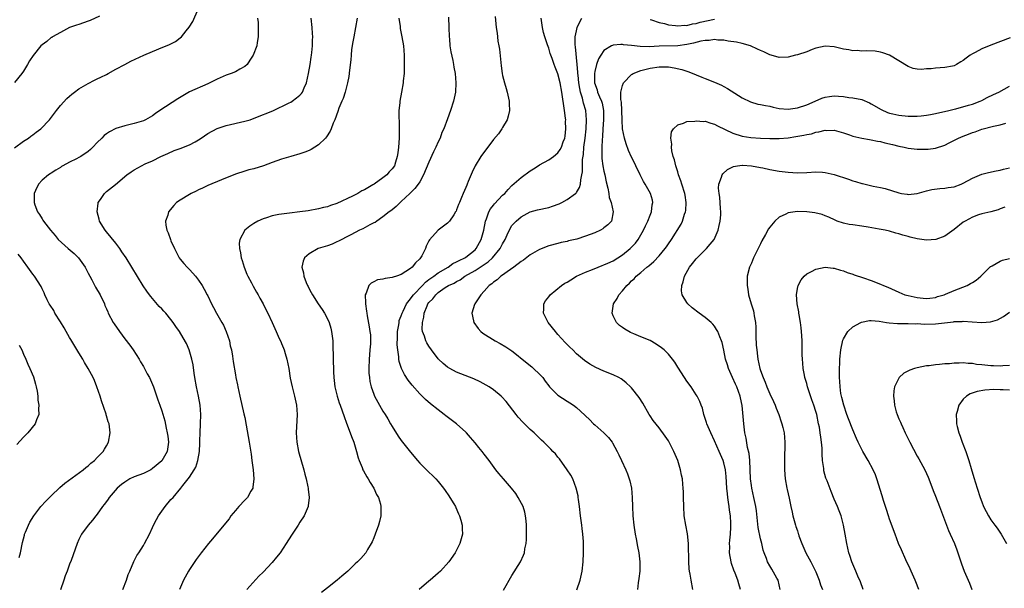
# Model space of a CAD drawing. Units: inches. Extents: x 2508000 to 2511000, y 1524000 to 1527000.
# Drawn here: x 2509402 to 2509616, y 1525919 to 1526043 of the extents above; entities that cross this region are included whole.
import ezdxf

# ---------------------------------------------------------------- set-up
doc = ezdxf.new("R2010")
doc.units = ezdxf.units.IN
doc.header["$MEASUREMENT"] = 0
doc.layers.add('LD25081524_10ft', color=83, linetype='Continuous')

msp = doc.modelspace()

# ---------------------------------------------------------------- linework, layer by layer
at = {"layer": 'LD25081524_10ft'}
for points, elevation in [([(2509401, 1526014.92), (2509403, 1526016.31), (2509404.1, 1526017), (2509404.58, 1526017.42), (2509405, 1526017.72), (2509405.71, 1526018.29), (2509406.71, 1526019), (2509408.62, 1526021), (2509410.15, 1526023), (2509411, 1526024.05), (2509412.38, 1526025.62), (2509413, 1526026.11), (2509413.46, 1526026.54), (2509414.05, 1526027), (2509415, 1526027.66), (2509417, 1526028.87), (2509418.4, 1526029.6), (2509419, 1526029.88), (2509419.75, 1526030.25), (2509421, 1526030.82), (2509421.35, 1526031), (2509423, 1526031.93), (2509424.99, 1526033.01), (2509426.31, 1526033.69), (2509429.11, 1526035), (2509432.39, 1526036.39), (2509434.69, 1526037.31), (2509435, 1526037.49), (2509436.01, 1526037.99), (2509437, 1526038.75), (2509437.26, 1526039), (2509438.29, 1526040.29), (2509438.94, 1526041.06), (2509439.71, 1526042.29), (2509440.93, 1526045)], 7250), ([(2509419.49, 1526043.49), (2509417.45, 1526042.55), (2509417, 1526042.41), (2509416.01, 1526041.99), (2509415, 1526041.69), (2509414.51, 1526041.49), (2509413, 1526041.01), (2509411, 1526039.94), (2509409.3, 1526039), (2509409.13, 1526038.87), (2509409, 1526038.81), (2509408.02, 1526037.98), (2509407, 1526037.27), (2509406.72, 1526037), (2509405.07, 1526034.93), (2509404.26, 1526033.74), (2509403.88, 1526033), (2509403, 1526031.55), (2509402.62, 1526031), (2509401, 1526029.09)], 7260), ([(2509495.26, 1526043.26), (2509495.34, 1526041), (2509495.39, 1526039), (2509495.43, 1526038.57), (2509495.54, 1526037), (2509495.74, 1526035.74), (2509496.17, 1526033.83), (2509496.34, 1526033), (2509496.43, 1526032.43), (2509496.69, 1526031), (2509496.85, 1526029), (2509496.73, 1526027), (2509496.32, 1526025), (2509495.7, 1526023), (2509495, 1526021.15), (2509494.24, 1526019), (2509493.82, 1526018.18), (2509493.42, 1526017), (2509493, 1526016.19), (2509492.49, 1526015), (2509492, 1526014), (2509491, 1526011.8), (2509489.83, 1526009), (2509489, 1526007.54), (2509488.65, 1526007), (2509487.97, 1526006.03), (2509486.87, 1526005), (2509485, 1526003.2), (2509484.73, 1526003), (2509483.86, 1526002.14), (2509483, 1526001.45), (2509482.76, 1526001.24), (2509482.4, 1526001), (2509481, 1525999.89), (2509479.67, 1525999), (2509479.29, 1525998.71), (2509479, 1525998.59), (2509478.2, 1525998.2), (2509476.67, 1525997.33), (2509475.94, 1525997), (2509475, 1525996.51), (2509474.01, 1525996.01), (2509473, 1525995.46), (2509472.08, 1525995), (2509471.39, 1525994.61), (2509471, 1525994.45), (2509470, 1525994), (2509469, 1525993.64), (2509466.93, 1525993), (2509465, 1525991.9), (2509464.01, 1525991), (2509463.72, 1525990.28), (2509463.44, 1525989), (2509463.78, 1525987.78), (2509463.84, 1525987), (2509464.34, 1525985.66), (2509464.64, 1525985), (2509464.77, 1525984.77), (2509465, 1525984.3), (2509465.46, 1525983.46), (2509465.69, 1525983), (2509466.96, 1525981), (2509467.82, 1525979.82), (2509468.32, 1525979), (2509469, 1525977.77), (2509469.32, 1525977), (2509469.72, 1525975.72), (2509469.86, 1525975), (2509470.01, 1525974.01), (2509470.11, 1525973), (2509470.16, 1525972.16), (2509470.28, 1525966.28), (2509470.34, 1525965), (2509470.39, 1525964.39), (2509470.57, 1525963), (2509471.05, 1525961), (2509471.52, 1525959.52), (2509471.73, 1525959), (2509472.56, 1525956.55), (2509473.08, 1525955.08), (2509473.92, 1525953), (2509474.2, 1525952.2), (2509474.67, 1525951), (2509475.24, 1525949), (2509475.6, 1525947.6), (2509475.83, 1525947), (2509476.48, 1525945.52), (2509476.68, 1525945), (2509476.78, 1525944.78), (2509477.5, 1525943.5), (2509477.83, 1525943), (2509478.23, 1525942.23), (2509479.04, 1525941), (2509479.63, 1525939.63), (2509480.04, 1525939), (2509480.48, 1525937.52), (2509480.58, 1525937), (2509480.56, 1525936.56), (2509480.53, 1525935), (2509480.23, 1525933.77), (2509480.07, 1525933), (2509479.35, 1525931), (2509479, 1525930.24), (2509478.64, 1525929.36), (2509478.47, 1525929), (2509477.68, 1525927.68), (2509477.3, 1525927), (2509476.23, 1525925.77), (2509475.51, 1525925), (2509475, 1525924.56), (2509473.36, 1525923), (2509472.08, 1525921.92), (2509471.07, 1525921), (2509469, 1525919.34), (2509467.66, 1525918.34)], 7200), ([(2509505.38, 1526043.38), (2509505.58, 1526041), (2509505.78, 1526039.78), (2509505.86, 1526039), (2509505.98, 1526038.02), (2509506.18, 1526037), (2509506.29, 1526036.29), (2509506.61, 1526033.39), (2509506.67, 1526032.67), (2509506.92, 1526031), (2509507, 1526030.62), (2509507.39, 1526029), (2509507.74, 1526027.74), (2509507.97, 1526027), (2509508.44, 1526025), (2509508.44, 1526024.44), (2509508.49, 1526023), (2509508.22, 1526021.78), (2509507.95, 1526021), (2509507, 1526019.3), (2509506.82, 1526019), (2509506.07, 1526017.93), (2509505, 1526016.72), (2509502.26, 1526013), (2509501.03, 1526010.97), (2509500.4, 1526009.6), (2509499.55, 1526007.55), (2509499.3, 1526007), (2509499.19, 1526006.81), (2509499, 1526006.29), (2509498.44, 1526005), (2509498.08, 1526004.08), (2509497.6, 1526003), (2509497.4, 1526002.6), (2509497, 1526001.4), (2509496.88, 1526001.12), (2509496.8, 1526001), (2509496.37, 1526000.37), (2509495.48, 1525999), (2509495.25, 1525998.75), (2509495, 1525998.52), (2509493, 1525997), (2509491.1, 1525994.9), (2509491, 1525994.69), (2509490.43, 1525993.57), (2509490.27, 1525993), (2509489.45, 1525991.45), (2509489.19, 1525991), (2509489, 1525990.8), (2509488.08, 1525989.92), (2509487.34, 1525989), (2509487, 1525988.71), (2509485, 1525987.36), (2509483.94, 1525987), (2509483.21, 1525986.79), (2509483, 1525986.71), (2509481.48, 1525986.52), (2509481, 1525986.37), (2509479.8, 1525986.2), (2509479, 1525985.77), (2509478.46, 1525985.54), (2509477.97, 1525985), (2509477.36, 1525983.36), (2509477.15, 1525983), (2509477.24, 1525981.24), (2509477.2, 1525981), (2509477.46, 1525979.46), (2509477.5, 1525979), (2509477.6, 1525978.4), (2509478.04, 1525976.04), (2509478.2, 1525975), (2509478.28, 1525974.28), (2509478.33, 1525973), (2509478.32, 1525972.32), (2509478.2, 1525971), (2509478.06, 1525969.94), (2509478, 1525969), (2509477.93, 1525967), (2509477.97, 1525965.97), (2509478.07, 1525965), (2509478.19, 1525964.19), (2509478.46, 1525963), (2509479, 1525961.44), (2509479.17, 1525961), (2509480.24, 1525959), (2509481, 1525957.75), (2509481.5, 1525957), (2509482.05, 1525956.05), (2509482.68, 1525955), (2509483, 1525954.37), (2509484.3, 1525952.3), (2509485, 1525951.34), (2509487, 1525948.83), (2509488.53, 1525947), (2509489, 1525946.46), (2509490.45, 1525945), (2509491, 1525944.49), (2509491.75, 1525943.75), (2509492.48, 1525943), (2509493, 1525942.44), (2509494.17, 1525941), (2509494.49, 1525940.49), (2509495.31, 1525939.31), (2509495.56, 1525939), (2509496.41, 1525937.59), (2509496.74, 1525937), (2509496.81, 1525936.81), (2509497.43, 1525935.43), (2509497.65, 1525935), (2509497.95, 1525934.05), (2509498.22, 1525933), (2509498.21, 1525932.21), (2509498.27, 1525931), (2509497.7, 1525929), (2509496.7, 1525927), (2509495.34, 1525925), (2509493.5, 1525923), (2509493, 1525922.57), (2509491.27, 1525921), (2509491, 1525920.79), (2509488.87, 1525919)], 7190), ([(2509453.81, 1526043), (2509453.92, 1526042.08), (2509453.93, 1526041), (2509453.89, 1526039.89), (2509453.96, 1526039), (2509453.74, 1526037.74), (2509453.63, 1526037), (2509452.84, 1526035), (2509452.09, 1526033.91), (2509451.54, 1526033), (2509451, 1526032.54), (2509449.98, 1526031.98), (2509449, 1526031.4), (2509448.03, 1526031), (2509447, 1526030.66), (2509445, 1526029.78), (2509443, 1526028.77), (2509439, 1526027.03), (2509436.48, 1526025.52), (2509432.58, 1526023), (2509431.66, 1526022.34), (2509431, 1526021.85), (2509429.47, 1526021), (2509429, 1526020.77), (2509427, 1526020.14), (2509425, 1526019.66), (2509423, 1526019.05), (2509421.63, 1526018.37), (2509421, 1526017.96), (2509420.47, 1526017.53), (2509419.99, 1526017), (2509419, 1526016.07), (2509418.02, 1526015), (2509417.5, 1526014.5), (2509417, 1526014.08), (2509415.41, 1526013), (2509415, 1526012.76), (2509414.5, 1526012.5), (2509413, 1526011.81), (2509411.54, 1526011), (2509411.2, 1526010.8), (2509411, 1526010.65), (2509410.01, 1526010.01), (2509409, 1526009.38), (2509408.75, 1526009.25), (2509408.4, 1526009), (2509407, 1526007.85), (2509406.23, 1526007), (2509405.62, 1526005.62), (2509405.31, 1526005), (2509405.33, 1526003.33), (2509405.31, 1526003), (2509405.47, 1526002.53), (2509406.05, 1526001), (2509406.43, 1526000.43), (2509407, 1525999.49), (2509407.2, 1525999.2), (2509407.3, 1525999), (2509408.83, 1525997), (2509409.86, 1525995.86), (2509410.51, 1525995), (2509412.68, 1525993), (2509413.96, 1525991.96), (2509414.92, 1525991), (2509416.37, 1525989), (2509417, 1525987.69), (2509417.36, 1525987), (2509417.8, 1525986.2), (2509418.62, 1525984.62), (2509419.6, 1525983), (2509420.54, 1525981), (2509420.66, 1525980.66), (2509421, 1525979.9), (2509421.27, 1525979.27), (2509421.39, 1525979), (2509422.48, 1525977), (2509422.68, 1525976.68), (2509423.8, 1525975), (2509425, 1525973.41), (2509426.05, 1525972.05), (2509426.81, 1525971), (2509428.11, 1525969), (2509428.41, 1525968.41), (2509429, 1525967.39), (2509429.25, 1525967), (2509429.85, 1525965.85), (2509430.33, 1525965), (2509431, 1525963.48), (2509431.2, 1525963), (2509432.15, 1525960.15), (2509432.56, 1525959), (2509433, 1525957.81), (2509433.65, 1525955.65), (2509433.94, 1525954.06), (2509434.2, 1525953), (2509434.31, 1525952.31), (2509434.45, 1525951), (2509434.19, 1525949), (2509433.03, 1525946.97), (2509431, 1525945.25), (2509430.59, 1525945), (2509429, 1525944.21), (2509427, 1525943.44), (2509426.09, 1525943), (2509425.4, 1525942.6), (2509425, 1525942.34), (2509424.23, 1525941.77), (2509423.33, 1525941), (2509421.6, 1525939), (2509421.37, 1525938.63), (2509421, 1525938.14), (2509420.53, 1525937.47), (2509420.16, 1525937), (2509419, 1525935.39), (2509418.66, 1525935), (2509417.95, 1525934.05), (2509417.02, 1525933), (2509415.59, 1525931), (2509415.38, 1525930.62), (2509415, 1525929.83), (2509414.62, 1525929), (2509413.33, 1525925.33), (2509413, 1525924.49), (2509412.45, 1525923), (2509412.04, 1525921.96), (2509411.74, 1525921), (2509411.03, 1525918.97)], 7240), ([(2509424.57, 1525919), (2509425.31, 1525921), (2509425.74, 1525922.26), (2509426.04, 1525923), (2509426.94, 1525925.06), (2509427.62, 1525926.38), (2509428.04, 1525927), (2509429, 1525928.58), (2509429.27, 1525929), (2509430.32, 1525931), (2509431, 1525932.44), (2509431.23, 1525933), (2509431.82, 1525934.18), (2509432.3, 1525935), (2509433, 1525936.03), (2509433.71, 1525937), (2509435, 1525938.52), (2509435.44, 1525939), (2509437.16, 1525941), (2509437.58, 1525941.58), (2509439, 1525943.4), (2509440.02, 1525945), (2509440.42, 1525945.58), (2509440.83, 1525947), (2509441.17, 1525949), (2509441.26, 1525950.74), (2509441.25, 1525951.25), (2509441.31, 1525953), (2509441.42, 1525955), (2509441.47, 1525957), (2509441.32, 1525959), (2509440.97, 1525961), (2509440.54, 1525963), (2509440.18, 1525965), (2509440.02, 1525965.98), (2509439.81, 1525967.81), (2509439.55, 1525969), (2509438.96, 1525971), (2509438.39, 1525972.39), (2509437.67, 1525973.67), (2509436.87, 1525975), (2509436.08, 1525976.08), (2509435.49, 1525977), (2509435, 1525977.62), (2509433.87, 1525979), (2509433.43, 1525979.43), (2509433, 1525979.92), (2509432.46, 1525980.46), (2509431, 1525982.16), (2509430.6, 1525982.6), (2509430.3, 1525983), (2509429.75, 1525983.75), (2509428.95, 1525984.95), (2509426.52, 1525989), (2509425.25, 1525991), (2509424.31, 1525992.31), (2509423.86, 1525993), (2509423, 1525994.17), (2509421, 1525996.63), (2509420.69, 1525997), (2509419.48, 1525999), (2509419.4, 1525999.4), (2509418.98, 1526001), (2509419.16, 1526002.84), (2509419.21, 1526003), (2509419.69, 1526003.69), (2509420.54, 1526005), (2509420.78, 1526005.22), (2509421, 1526005.38), (2509422.94, 1526006.94), (2509425.44, 1526009), (2509426.34, 1526009.66), (2509427, 1526010.09), (2509428.6, 1526011), (2509429.4, 1526011.4), (2509431, 1526012.08), (2509432.81, 1526013), (2509434.32, 1526013.68), (2509435.72, 1526014.28), (2509437, 1526014.76), (2509439, 1526015.53), (2509440.22, 1526016.22), (2509441, 1526016.63), (2509441.57, 1526017), (2509443, 1526018), (2509445, 1526019.08), (2509447, 1526019.75), (2509451, 1526020.64), (2509452.21, 1526021), (2509453.44, 1526021.44), (2509457.09, 1526022.91), (2509460.66, 1526024.66), (2509461, 1526024.83), (2509461.28, 1526025), (2509462.28, 1526025.72), (2509463, 1526026.34), (2509463.31, 1526026.69), (2509463.53, 1526027), (2509463.91, 1526027.91), (2509464.4, 1526029), (2509464.86, 1526031), (2509465.2, 1526033), (2509465.41, 1526034.59), (2509465.48, 1526035), (2509465.56, 1526035.56), (2509465.69, 1526037), (2509465.72, 1526038.28), (2509465.77, 1526039), (2509465.74, 1526039.74), (2509465.66, 1526041), (2509465.44, 1526043)], 7230), ([(2509475.44, 1526043), (2509475.08, 1526041), (2509474.68, 1526039), (2509474.44, 1526037.56), (2509474.33, 1526037), (2509474.22, 1526036.22), (2509474.09, 1526035), (2509474.02, 1526033.98), (2509473.75, 1526031.75), (2509473.63, 1526030.37), (2509473.34, 1526029), (2509472.79, 1526027), (2509472.37, 1526025.63), (2509472.09, 1526025), (2509471.47, 1526023.47), (2509471.23, 1526022.77), (2509470.57, 1526021), (2509470.24, 1526020.24), (2509469.77, 1526019), (2509469.53, 1526018.47), (2509468.75, 1526017.25), (2509468.51, 1526017), (2509467, 1526015.52), (2509465.46, 1526014.54), (2509465, 1526014.33), (2509464.07, 1526013.93), (2509463, 1526013.59), (2509461.03, 1526013.03), (2509459, 1526012.41), (2509457, 1526011.69), (2509455.05, 1526010.95), (2509453, 1526010.33), (2509451.92, 1526010.08), (2509451, 1526009.8), (2509449, 1526009.15), (2509445.94, 1526007.94), (2509443, 1526006.7), (2509441.85, 1526006.15), (2509441, 1526005.78), (2509440.49, 1526005.51), (2509439.41, 1526005), (2509439, 1526004.78), (2509437, 1526003.53), (2509436.23, 1526003), (2509435.64, 1526002.36), (2509434.48, 1526001), (2509434.28, 1526000.28), (2509433.84, 1525999), (2509433.89, 1525998.11), (2509434.11, 1525997), (2509434.42, 1525996.42), (2509434.86, 1525995), (2509435, 1525994.71), (2509435.73, 1525993), (2509436.79, 1525991), (2509437, 1525990.72), (2509437.79, 1525989.79), (2509438.48, 1525989), (2509439, 1525988.44), (2509439.71, 1525987.71), (2509440.32, 1525987), (2509441, 1525986.13), (2509441.77, 1525985), (2509442.23, 1525984.23), (2509442.87, 1525983), (2509443, 1525982.73), (2509443.77, 1525981), (2509444.22, 1525980.22), (2509444.87, 1525979), (2509446.05, 1525977), (2509446.37, 1525976.37), (2509447.01, 1525975), (2509447.68, 1525973), (2509447.87, 1525971.87), (2509448.11, 1525971), (2509448.37, 1525969.63), (2509448.52, 1525968.52), (2509449, 1525965.64), (2509449.11, 1525965), (2509449.42, 1525963.42), (2509449.49, 1525963), (2509449.92, 1525961), (2509450.83, 1525957.17), (2509451, 1525956.38), (2509451.35, 1525954.66), (2509451.98, 1525951), (2509452.39, 1525948.39), (2509452.56, 1525947), (2509452.82, 1525945), (2509453.02, 1525943), (2509452.8, 1525941.2), (2509452.76, 1525941), (2509452.35, 1525940.35), (2509451.58, 1525939), (2509451.33, 1525938.67), (2509451, 1525938.38), (2509449.72, 1525937), (2509449, 1525936.19), (2509448.02, 1525935), (2509447.62, 1525934.38), (2509446.44, 1525933), (2509443.99, 1525930.01), (2509443.14, 1525929), (2509441.57, 1525927), (2509440.48, 1525925.52), (2509439, 1525923.32), (2509438.81, 1525923), (2509437.75, 1525921), (2509436.87, 1525919)], 7220), ([(2509484.46, 1526043), (2509484.75, 1526041.25), (2509484.78, 1526040.78), (2509485.15, 1526039), (2509485.45, 1526037), (2509485.61, 1526035), (2509485.65, 1526033), (2509485.59, 1526031.59), (2509485.59, 1526031), (2509485.42, 1526029.42), (2509485.41, 1526029), (2509485.07, 1526027), (2509484.69, 1526025), (2509484.68, 1526024.68), (2509484.49, 1526023), (2509484.44, 1526021.56), (2509484.5, 1526020.5), (2509484.53, 1526019), (2509484.51, 1526017), (2509484.38, 1526015), (2509484.21, 1526013.79), (2509484.13, 1526013), (2509483.77, 1526011.77), (2509483.51, 1526011), (2509483, 1526010.3), (2509482.36, 1526009.64), (2509481.86, 1526009), (2509481, 1526008.37), (2509479.1, 1526007), (2509478.85, 1526006.85), (2509477, 1526005.79), (2509476.44, 1526005.56), (2509475.56, 1526005), (2509474.39, 1526004.39), (2509471, 1526002.82), (2509469.65, 1526002.35), (2509469, 1526002.1), (2509468.1, 1526001.9), (2509467, 1526001.62), (2509464.77, 1526001.23), (2509463, 1526000.96), (2509460.7, 1526000.69), (2509459, 1526000.52), (2509458.39, 1526000.39), (2509457, 1526000.14), (2509455.71, 1525999.71), (2509455, 1525999.5), (2509453.88, 1525999), (2509453, 1525998.49), (2509452.1, 1525997.9), (2509451.05, 1525997), (2509449.94, 1525995), (2509449.83, 1525994.17), (2509449.85, 1525993), (2509450.09, 1525992.09), (2509450.25, 1525991), (2509450.44, 1525990.44), (2509450.86, 1525989), (2509451.45, 1525987.45), (2509451.66, 1525987), (2509452.45, 1525985.55), (2509452.82, 1525984.82), (2509453.54, 1525983.54), (2509453.9, 1525983), (2509454.27, 1525982.27), (2509454.99, 1525981), (2509455.65, 1525979.65), (2509456.01, 1525979), (2509456.97, 1525976.97), (2509457.81, 1525975), (2509458.48, 1525973.52), (2509458.82, 1525972.82), (2509459, 1525972.38), (2509459.43, 1525971.43), (2509459.58, 1525971), (2509459.79, 1525970.21), (2509460.16, 1525969), (2509460.55, 1525967), (2509460.9, 1525964.9), (2509461.3, 1525963), (2509461.79, 1525961), (2509462.22, 1525959), (2509462.37, 1525957), (2509462.21, 1525953), (2509462.32, 1525951), (2509462.69, 1525949), (2509463.85, 1525945), (2509464.04, 1525944.04), (2509464.35, 1525943), (2509464.72, 1525941.28), (2509464.76, 1525941), (2509464.77, 1525940.77), (2509464.98, 1525939), (2509464.81, 1525937.19), (2509464.77, 1525937), (2509463.91, 1525935), (2509463, 1525933.65), (2509462.6, 1525933), (2509461.18, 1525930.82), (2509460.01, 1525929), (2509458.67, 1525927), (2509457.94, 1525926.06), (2509457, 1525924.88), (2509455, 1525922.8), (2509454.1, 1525921.9), (2509451.49, 1525919)], 7210), ([(2509507.16, 1525918.84), (2509509, 1525922.06), (2509510.86, 1525925), (2509511.54, 1525926.46), (2509511.72, 1525927), (2509511.84, 1525927.84), (2509512.09, 1525929), (2509512.15, 1525929.85), (2509512.19, 1525931), (2509512.19, 1525933), (2509512.08, 1525933.92), (2509511.99, 1525935), (2509511.8, 1525935.8), (2509511.42, 1525937), (2509510.39, 1525939), (2509509.83, 1525939.83), (2509508.9, 1525941), (2509507.15, 1525943), (2509506.16, 1525944.16), (2509505.51, 1525945), (2509504.06, 1525947), (2509503, 1525948.42), (2509502.54, 1525949), (2509501.82, 1525949.82), (2509501, 1525950.85), (2509499.99, 1525951.99), (2509499.16, 1525953), (2509499, 1525953.16), (2509497.01, 1525955), (2509494.68, 1525956.68), (2509494.3, 1525957), (2509493, 1525957.99), (2509491.34, 1525959.34), (2509490.26, 1525960.26), (2509489, 1525961.47), (2509487.35, 1525963.35), (2509486.48, 1525964.48), (2509485.71, 1525965.71), (2509485.04, 1525967), (2509484.53, 1525968.53), (2509484.47, 1525969), (2509484.47, 1525969.53), (2509484.25, 1525971), (2509484.12, 1525972.12), (2509484.18, 1525973.82), (2509484.17, 1525975), (2509484.45, 1525976.45), (2509484.5, 1525977), (2509484.57, 1525977.43), (2509485, 1525978.4), (2509485.21, 1525979), (2509485.41, 1525979.41), (2509486.11, 1525981), (2509487, 1525982.09), (2509487.36, 1525982.64), (2509487.63, 1525983), (2509489.59, 1525985), (2509490.26, 1525985.74), (2509491, 1525986.27), (2509491.41, 1525986.59), (2509492.03, 1525987), (2509493, 1525987.72), (2509495.18, 1525989), (2509496.22, 1525989.78), (2509497, 1525990.12), (2509497.54, 1525990.46), (2509498.78, 1525991), (2509499, 1525991.14), (2509501, 1525992.77), (2509501.22, 1525993), (2509502.31, 1525995), (2509502.88, 1525997), (2509503.28, 1525999), (2509503.46, 1525999.46), (2509504.02, 1526001), (2509504.37, 1526001.63), (2509505, 1526002.46), (2509505.25, 1526002.75), (2509507, 1526004.59), (2509507.45, 1526005), (2509508.17, 1526005.83), (2509509, 1526006.7), (2509511, 1526008.47), (2509513, 1526009.92), (2509513.69, 1526010.31), (2509514.72, 1526011), (2509515, 1526011.17), (2509517, 1526012.27), (2509518.04, 1526013), (2509519, 1526013.81), (2509519.51, 1526014.49), (2509519.76, 1526015), (2509520.16, 1526016.16), (2509520.49, 1526017), (2509520.56, 1526017.44), (2509520.75, 1526019), (2509520.68, 1526020.68), (2509520.69, 1526021), (2509520.66, 1526021.34), (2509520.44, 1526023), (2509519.85, 1526027), (2509519.47, 1526029), (2509519, 1526030.96), (2509518.4, 1526032.4), (2509518.17, 1526033), (2509517.75, 1526034.25), (2509517.34, 1526035.34), (2509517, 1526036.54), (2509516.87, 1526036.87), (2509516.75, 1526037.25), (2509516.14, 1526039), (2509515.9, 1526039.9), (2509515.63, 1526041), (2509515.35, 1526043)], 7180), ([(2509523.09, 1525918.91), (2509523.82, 1525921), (2509524.26, 1525923), (2509524.47, 1525925), (2509524.55, 1525927), (2509524.53, 1525928.53), (2509524.55, 1525929.45), (2509524.43, 1525931), (2509524.24, 1525932.24), (2509524.17, 1525933), (2509523.88, 1525935), (2509523.67, 1525937), (2509523.46, 1525938.54), (2509523.42, 1525939), (2509523.37, 1525939.37), (2509522.97, 1525941), (2509522.22, 1525943), (2509521.82, 1525943.82), (2509521.04, 1525945), (2509519.36, 1525947.36), (2509519, 1525947.77), (2509518.46, 1525948.46), (2509517.89, 1525949), (2509517.47, 1525949.47), (2509515.92, 1525951), (2509515.44, 1525951.44), (2509513.85, 1525953), (2509513, 1525953.76), (2509511.74, 1525955), (2509511.35, 1525955.35), (2509510.4, 1525956.4), (2509509.92, 1525957), (2509507.8, 1525959.8), (2509506.85, 1525960.85), (2509506.68, 1525961), (2509505, 1525962.37), (2509504.04, 1525963), (2509503.4, 1525963.4), (2509502.11, 1525964.11), (2509500.74, 1525964.74), (2509497, 1525966.19), (2509495.52, 1525967), (2509495, 1525967.3), (2509494.08, 1525968.08), (2509493.09, 1525969), (2509493, 1525969.09), (2509491.52, 1525971), (2509491, 1525971.82), (2509490.56, 1525972.56), (2509490.33, 1525973), (2509490.01, 1525973.99), (2509489.63, 1525975), (2509489.55, 1525975.55), (2509489.57, 1525977), (2509489.89, 1525978.11), (2509489.97, 1525979), (2509490.61, 1525980.61), (2509490.79, 1525981), (2509491, 1525981.29), (2509491.87, 1525982.13), (2509492.46, 1525983), (2509493, 1525983.47), (2509494.54, 1525984.54), (2509495.25, 1525985), (2509496.46, 1525985.54), (2509497, 1525985.88), (2509497.75, 1525986.25), (2509498.82, 1525987), (2509501, 1525988.25), (2509503.86, 1525990.14), (2509504.82, 1525991), (2509506.49, 1525993), (2509507, 1525994.04), (2509507.54, 1525995), (2509508.01, 1525996.01), (2509508.6, 1525997.4), (2509509, 1525997.99), (2509509.92, 1525999), (2509511, 1525999.89), (2509513, 1526001), (2509514.57, 1526001.43), (2509517, 1526001.94), (2509517.81, 1526002.19), (2509519.28, 1526002.72), (2509519.84, 1526003), (2509521, 1526003.67), (2509522.85, 1526005), (2509522.93, 1526005.07), (2509523, 1526005.18), (2509523.71, 1526006.29), (2509523.89, 1526007), (2509523.95, 1526007.95), (2509524.21, 1526009), (2509524.34, 1526009.66), (2509524.32, 1526011), (2509524.35, 1526012.35), (2509524.53, 1526013.47), (2509524.66, 1526015), (2509524.9, 1526017), (2509525.11, 1526019), (2509525.22, 1526021), (2509525.04, 1526023), (2509524.56, 1526024.56), (2509524.33, 1526025.67), (2509523.91, 1526027), (2509523.74, 1526027.74), (2509523.55, 1526029), (2509523.36, 1526030.64), (2509523.33, 1526031), (2509523.33, 1526031.33), (2509523.16, 1526033), (2509522.84, 1526036.84), (2509522.77, 1526037.23), (2509522.77, 1526039), (2509523, 1526040.25), (2509523.21, 1526041), (2509523.75, 1526042.25), (2509524.17, 1526043)], 7170), ([(2509539, 1526042.77), (2509539.33, 1526042.67), (2509541, 1526042.06), (2509542.15, 1526041.85), (2509543, 1526041.62), (2509544.53, 1526041.47), (2509545, 1526041.39), (2509546.52, 1526041.48), (2509547, 1526041.47), (2509548.21, 1526041.79), (2509549, 1526041.87), (2509549.85, 1526042.15), (2509553, 1526042.8)], 7170), ([(2509617.21, 1526038.79), (2509613, 1526037.17), (2509611, 1526036.35), (2509609.61, 1526035.61), (2509609, 1526035.31), (2509608.51, 1526035), (2509607.62, 1526034.38), (2509607, 1526033.87), (2509606.45, 1526033.55), (2509605.55, 1526033), (2509605, 1526032.71), (2509604.65, 1526032.65), (2509603, 1526032.3), (2509601, 1526032.17), (2509600.05, 1526032.05), (2509599, 1526032.03), (2509597.91, 1526031.91), (2509597, 1526031.99), (2509596.13, 1526032.13), (2509595, 1526032.54), (2509593, 1526033.75), (2509591, 1526034.99), (2509589.54, 1526035.54), (2509589, 1526035.68), (2509587.88, 1526035.88), (2509585.97, 1526035.97), (2509585, 1526035.9), (2509583.98, 1526035.98), (2509583, 1526035.96), (2509582.16, 1526036.16), (2509581, 1526036.34), (2509579, 1526036.81), (2509577, 1526036.96), (2509575, 1526036.5), (2509574.22, 1526036.22), (2509573, 1526035.75), (2509571, 1526035.09), (2509570.59, 1526035), (2509569, 1526034.55), (2509567, 1526034.49), (2509565.31, 1526035), (2509565, 1526035.08), (2509563.7, 1526035.7), (2509563, 1526035.99), (2509562.34, 1526036.34), (2509560.79, 1526037), (2509559, 1526037.5), (2509557.8, 1526037.8), (2509555.94, 1526038.06), (2509555, 1526038.24), (2509553.71, 1526038.29), (2509553, 1526038.39), (2509551.8, 1526038.2), (2509551, 1526038.21), (2509550.05, 1526038.05), (2509548.41, 1526037.59), (2509547, 1526037.29), (2509545, 1526037.05), (2509541, 1526036.94), (2509538.84, 1526036.84), (2509536.86, 1526036.86), (2509535, 1526037.08), (2509533.26, 1526037.26), (2509533, 1526037.33), (2509532.66, 1526037.34), (2509531, 1526037.16), (2509530.87, 1526037.13), (2509530.64, 1526037), (2509529, 1526035.98), (2509528.28, 1526035), (2509527.79, 1526034.21), (2509527.38, 1526033), (2509527, 1526031.47), (2509526.93, 1526031), (2509526.97, 1526029), (2509527.5, 1526027.5), (2509527.61, 1526027), (2509528.02, 1526025.98), (2509528.46, 1526025), (2509528.58, 1526024.58), (2509528.93, 1526023), (2509528.93, 1526021), (2509528.77, 1526019), (2509528.67, 1526017.33), (2509528.6, 1526016.6), (2509528.53, 1526015), (2509528.54, 1526013.46), (2509528.52, 1526013), (2509528.55, 1526012.55), (2509528.76, 1526011), (2509529, 1526009.8), (2509529.2, 1526009), (2509529.5, 1526007.5), (2509529.85, 1526006.15), (2509530.04, 1526005), (2509530.14, 1526004.14), (2509530.55, 1526003), (2509531, 1526001), (2509530.63, 1525999), (2509529.86, 1525998.14), (2509529, 1525997.49), (2509528.73, 1525997.27), (2509528.24, 1525997), (2509527, 1525996.46), (2509525, 1525995.7), (2509523.07, 1525995.07), (2509521.33, 1525994.67), (2509521, 1525994.55), (2509519.7, 1525994.3), (2509519, 1525994.1), (2509517, 1525993.59), (2509515, 1525992.82), (2509513, 1525991.66), (2509511.51, 1525990.49), (2509511, 1525990.19), (2509509.45, 1525989), (2509508, 1525988), (2509507, 1525987.26), (2509506.63, 1525987), (2509505.79, 1525986.21), (2509505, 1525985.71), (2509504.63, 1525985.37), (2509504.1, 1525985), (2509503, 1525983.77), (2509502.28, 1525983), (2509500.94, 1525981), (2509500.89, 1525980.89), (2509500.31, 1525979), (2509500.69, 1525977.31), (2509500.73, 1525977), (2509501.68, 1525975.68), (2509502.28, 1525975), (2509502.68, 1525974.68), (2509505.34, 1525973), (2509506.44, 1525972.44), (2509507.72, 1525971.72), (2509509, 1525970.8), (2509510.03, 1525970.03), (2509511.23, 1525969), (2509513.32, 1525967.32), (2509513.7, 1525967), (2509515, 1525965.78), (2509515.7, 1525965), (2509516.26, 1525964.26), (2509517, 1525963.19), (2509517.15, 1525963), (2509519, 1525961.22), (2509521, 1525959.89), (2509521.55, 1525959.55), (2509522.35, 1525959), (2509523, 1525958.49), (2509524.87, 1525956.87), (2509525, 1525956.72), (2509525.89, 1525955.89), (2509526.72, 1525955), (2509527, 1525954.73), (2509528.99, 1525952.99), (2509529.99, 1525951.99), (2509530.75, 1525951), (2509530.85, 1525950.85), (2509531.86, 1525949), (2509532.22, 1525948.22), (2509532.82, 1525947), (2509533.73, 1525945), (2509534.09, 1525944.09), (2509534.5, 1525943), (2509534.61, 1525942.61), (2509534.98, 1525941), (2509535.14, 1525939), (2509535.17, 1525937), (2509535.25, 1525935), (2509535.45, 1525933), (2509535.77, 1525931), (2509535.99, 1525930.01), (2509536.31, 1525928.31), (2509536.6, 1525927), (2509536.81, 1525925), (2509536.75, 1525923), (2509536.57, 1525921.43), (2509536.42, 1525920.42), (2509536.25, 1525919)], 7160), ([(2509548.29, 1525919), (2509547.89, 1525921), (2509547.7, 1525922.3), (2509547.58, 1525923), (2509547.52, 1525923.52), (2509547.44, 1525925), (2509547.44, 1525926.56), (2509547.38, 1525927.38), (2509547.34, 1525929), (2509547.11, 1525931.11), (2509546.75, 1525933), (2509546.44, 1525935), (2509546.31, 1525937), (2509546.29, 1525939), (2509546.24, 1525940.24), (2509546.22, 1525941), (2509546.15, 1525941.85), (2509546.02, 1525943), (2509545.84, 1525943.84), (2509545.63, 1525945), (2509545.03, 1525947), (2509544.19, 1525949), (2509543, 1525951.25), (2509542.3, 1525952.3), (2509541, 1525954.08), (2509539.7, 1525955.7), (2509539, 1525956.7), (2509538.81, 1525957), (2509537.44, 1525959.44), (2509536.67, 1525960.67), (2509535, 1525962.77), (2509534.77, 1525963), (2509533.85, 1525963.85), (2509533, 1525964.54), (2509532.73, 1525964.73), (2509532.25, 1525965), (2509531, 1525965.59), (2509529, 1525966.42), (2509527.23, 1525967.23), (2509525.93, 1525967.93), (2509524.74, 1525968.74), (2509523, 1525970.2), (2509522.21, 1525971), (2509521.58, 1525971.58), (2509520.6, 1525972.6), (2509519, 1525974.37), (2509518.69, 1525974.69), (2509518.44, 1525975), (2509516.91, 1525977), (2509515.87, 1525979), (2509515.95, 1525979.95), (2509515.93, 1525981), (2509516.32, 1525981.68), (2509517, 1525982.55), (2509517.31, 1525983), (2509519.78, 1525985), (2509520.52, 1525985.48), (2509521, 1525985.76), (2509521.77, 1525986.23), (2509523.06, 1525987), (2509525, 1525987.89), (2509526.49, 1525988.49), (2509527.71, 1525989), (2509528.64, 1525989.36), (2509529, 1525989.47), (2509529.84, 1525989.84), (2509531, 1525990.39), (2509533, 1525991.69), (2509534.65, 1525993), (2509534.83, 1525993.17), (2509535.82, 1525994.18), (2509536.44, 1525995), (2509537.6, 1525997), (2509538.04, 1525997.96), (2509538.54, 1525999), (2509539, 1526000.3), (2509539.29, 1526001), (2509539.46, 1526002.54), (2509539.61, 1526003), (2509539.53, 1526003.52), (2509539.08, 1526005), (2509537.96, 1526007), (2509537.6, 1526007.6), (2509536.85, 1526009), (2509535.88, 1526011), (2509535.62, 1526011.62), (2509535, 1526012.83), (2509534.34, 1526014.34), (2509533.78, 1526015.78), (2509533.43, 1526017), (2509533.03, 1526019.03), (2509532.92, 1526020.92), (2509532.86, 1526023), (2509532.77, 1526024.77), (2509532.65, 1526025.35), (2509532.65, 1526027), (2509533, 1526028.44), (2509533.24, 1526029), (2509535, 1526030.78), (2509535.13, 1526030.87), (2509535.33, 1526031), (2509537, 1526031.68), (2509537.88, 1526031.88), (2509539, 1526032.18), (2509541, 1526032.46), (2509543, 1526032.44), (2509544.26, 1526032.26), (2509545.91, 1526031.91), (2509547, 1526031.52), (2509547.42, 1526031.42), (2509549, 1526030.72), (2509550.25, 1526030.25), (2509551, 1526029.93), (2509553, 1526029.15), (2509554.49, 1526028.49), (2509555, 1526028.19), (2509555.78, 1526027.78), (2509559, 1526025.73), (2509560.84, 1526024.85), (2509562.38, 1526024.38), (2509563, 1526024.32), (2509564.04, 1526024.04), (2509565, 1526023.9), (2509565.71, 1526023.71), (2509567, 1526023.43), (2509569, 1526023.25), (2509571, 1526023.57), (2509573, 1526024.21), (2509574.84, 1526025), (2509576.31, 1526025.69), (2509577, 1526025.9), (2509577.95, 1526026.05), (2509579, 1526026.15), (2509579.93, 1526026.07), (2509581, 1526026), (2509582.16, 1526025.84), (2509583, 1526025.76), (2509585, 1526025.35), (2509586.64, 1526024.64), (2509587, 1526024.46), (2509589.18, 1526023.18), (2509590.55, 1526022.55), (2509591, 1526022.4), (2509591.74, 1526022.26), (2509593, 1526021.96), (2509595, 1526021.77), (2509596.25, 1526021.75), (2509597, 1526021.76), (2509597.85, 1526021.85), (2509599, 1526021.95), (2509599.89, 1526022.11), (2509601, 1526022.34), (2509603.89, 1526023), (2509605, 1526023.28), (2509605.35, 1526023.35), (2509608.12, 1526024.12), (2509609, 1526024.4), (2509610.65, 1526025), (2509611, 1526025.15), (2509612.21, 1526025.79), (2509613.57, 1526026.43), (2509614.7, 1526027), (2509617, 1526028.24)], 7150), ([(2509558.65, 1525919), (2509558.26, 1525920.26), (2509558.09, 1525921), (2509557.47, 1525922.53), (2509557.19, 1525923.19), (2509556.68, 1525924.68), (2509556.59, 1525925), (2509556.26, 1525927), (2509556.29, 1525928.29), (2509556.27, 1525929), (2509556.3, 1525929.7), (2509556.45, 1525931), (2509556.55, 1525932.55), (2509556.57, 1525933), (2509556.57, 1525933.43), (2509556.46, 1525935), (2509556.23, 1525936.23), (2509556.16, 1525937), (2509556.06, 1525937.94), (2509555.87, 1525939), (2509555.78, 1525939.78), (2509555.69, 1525941), (2509555.55, 1525943.55), (2509555.37, 1525945), (2509555, 1525946.52), (2509554.85, 1525947), (2509554.28, 1525948.28), (2509553.99, 1525949), (2509553, 1525951.29), (2509552.17, 1525953), (2509551.31, 1525955), (2509551.26, 1525955.26), (2509550.77, 1525956.77), (2509550.66, 1525957), (2509550.37, 1525958.37), (2509550.1, 1525959), (2509549.83, 1525959.83), (2509549.2, 1525961), (2509549, 1525961.3), (2509547.93, 1525963), (2509547, 1525964.22), (2509546.5, 1525965), (2509545, 1525967.29), (2509544.35, 1525968.35), (2509543.86, 1525969), (2509543, 1525970.07), (2509542.07, 1525971), (2509541.5, 1525971.5), (2509540.3, 1525972.3), (2509539, 1525973.04), (2509537, 1525973.89), (2509535.49, 1525974.51), (2509534.78, 1525974.78), (2509534.36, 1525975), (2509533.49, 1525975.49), (2509533, 1525975.88), (2509532.35, 1525976.35), (2509531.69, 1525977), (2509531, 1525978.42), (2509530.76, 1525979), (2509531.07, 1525981), (2509531.83, 1525982.17), (2509532.22, 1525983), (2509533, 1525983.87), (2509533.93, 1525985), (2509534.51, 1525985.49), (2509535, 1525986.01), (2509535.52, 1525986.48), (2509536, 1525987), (2509537, 1525987.83), (2509538.33, 1525989), (2509538.72, 1525989.28), (2509539.79, 1525990.21), (2509541, 1525991.46), (2509542.3, 1525993), (2509542.58, 1525993.42), (2509543, 1525994.07), (2509543.64, 1525995), (2509545.72, 1525998.28), (2509546.06, 1525999), (2509546.51, 1526000.51), (2509546.71, 1526001), (2509546.75, 1526001.25), (2509546.87, 1526003), (2509546.61, 1526004.61), (2509546.57, 1526005), (2509545.92, 1526007), (2509545.71, 1526007.71), (2509545.2, 1526009), (2509545, 1526009.7), (2509544.57, 1526011), (2509544.28, 1526012.28), (2509544.04, 1526013), (2509543.73, 1526014.27), (2509543.63, 1526015), (2509543.71, 1526015.71), (2509543.51, 1526017), (2509543.64, 1526018.36), (2509544.07, 1526019), (2509545, 1526019.91), (2509546.23, 1526020.23), (2509547, 1526020.6), (2509548.71, 1526020.71), (2509549, 1526020.78), (2509550.63, 1526020.63), (2509551, 1526020.64), (2509552.22, 1526020.22), (2509553, 1526020.04), (2509553.65, 1526019.65), (2509557, 1526018.07), (2509559, 1526017.44), (2509560.88, 1526017.12), (2509563, 1526017), (2509565, 1526016.94), (2509567, 1526016.93), (2509569, 1526017.08), (2509570.67, 1526017.33), (2509572.37, 1526017.63), (2509573, 1526017.79), (2509574.04, 1526017.96), (2509575, 1526018.27), (2509575.67, 1526018.33), (2509577, 1526018.7), (2509577.34, 1526018.66), (2509579, 1526018.69), (2509579.44, 1526018.56), (2509581, 1526018.13), (2509582.31, 1526017.69), (2509583, 1526017.44), (2509584.97, 1526016.97), (2509586.67, 1526016.67), (2509587, 1526016.65), (2509588.34, 1526016.34), (2509589, 1526016.26), (2509589.99, 1526015.99), (2509591.6, 1526015.6), (2509593, 1526015.23), (2509594.18, 1526015), (2509595, 1526014.81), (2509597, 1526014.6), (2509599, 1526014.58), (2509599.39, 1526014.61), (2509601, 1526014.8), (2509603, 1526015.48), (2509603.96, 1526015.96), (2509605.95, 1526017), (2509607, 1526017.44), (2509608.15, 1526017.85), (2509609, 1526018.23), (2509609.61, 1526018.39), (2509611, 1526018.92), (2509613.56, 1526019.56), (2509615, 1526019.89), (2509616.23, 1526020.23)], 7140), ([(2509567.27, 1525919), (2509566.8, 1525921), (2509566.52, 1525921.48), (2509565.44, 1525923.44), (2509565, 1525924.13), (2509564.5, 1525925), (2509564.25, 1525925.75), (2509563.79, 1525927), (2509563.58, 1525927.58), (2509563.26, 1525929), (2509563, 1525929.97), (2509562.47, 1525932.47), (2509562.08, 1525936.08), (2509561.94, 1525937), (2509561.53, 1525939), (2509561.08, 1525941), (2509561, 1525941.57), (2509560.83, 1525943), (2509560.65, 1525947), (2509560.51, 1525948.51), (2509560.19, 1525949.81), (2509559.88, 1525951.88), (2509559.61, 1525953), (2509559.34, 1525955), (2509559.03, 1525958.97), (2509558.64, 1525960.64), (2509558.58, 1525961), (2509557.81, 1525963), (2509557.57, 1525963.57), (2509556.89, 1525965), (2509556.02, 1525967), (2509555.81, 1525967.81), (2509555.4, 1525969), (2509555, 1525970.94), (2509554.63, 1525972.63), (2509554.5, 1525973), (2509554.17, 1525973.83), (2509553.74, 1525975), (2509553.46, 1525975.46), (2509553, 1525976.15), (2509552.62, 1525976.62), (2509552.24, 1525977), (2509551, 1525978.03), (2509549.65, 1525979), (2509548.15, 1525980.15), (2509547.2, 1525981), (2509547, 1525981.28), (2509545.95, 1525983), (2509545.82, 1525983.82), (2509545.88, 1525985), (2509546.2, 1525985.8), (2509546.47, 1525987), (2509547.58, 1525989), (2509548.22, 1525989.78), (2509549, 1525990.78), (2509549.2, 1525991), (2509551.23, 1525993), (2509552.06, 1525993.94), (2509552.92, 1525995), (2509553.81, 1525997), (2509553.99, 1525998.01), (2509554.23, 1525999), (2509554.34, 1526000.34), (2509554.35, 1526001), (2509554.27, 1526001.73), (2509554.17, 1526004.17), (2509553.98, 1526005), (2509553.85, 1526006.15), (2509553.93, 1526007), (2509554.54, 1526008.54), (2509554.65, 1526009), (2509554.79, 1526009.21), (2509555.82, 1526010.18), (2509557.15, 1526010.85), (2509557.98, 1526011), (2509559, 1526011.13), (2509559.1, 1526011.1), (2509561, 1526011), (2509563, 1526010.6), (2509563.48, 1526010.52), (2509565, 1526010.18), (2509567, 1526009.84), (2509569, 1526009.59), (2509571, 1526009.49), (2509573, 1526009.56), (2509575, 1526009.65), (2509576.43, 1526009.57), (2509577, 1526009.55), (2509579, 1526009.11), (2509582.07, 1526008.07), (2509583, 1526007.72), (2509583.58, 1526007.58), (2509585, 1526007.13), (2509585.12, 1526007.12), (2509587.4, 1526006.6), (2509589, 1526006.29), (2509590.03, 1526006.03), (2509593, 1526005.09), (2509593.57, 1526005), (2509594.83, 1526004.83), (2509595, 1526004.79), (2509597, 1526004.99), (2509599, 1526005.56), (2509600.18, 1526005.82), (2509601.94, 1526006.06), (2509603, 1526006.1), (2509603.73, 1526006.27), (2509605, 1526006.43), (2509606.57, 1526007), (2509607, 1526007.18), (2509609, 1526008.29), (2509611, 1526009.16), (2509612.44, 1526009.56), (2509614.11, 1526009.89), (2509615, 1526010.02), (2509615.74, 1526010.26), (2509617, 1526010.58)], 7130), ([(2509615.99, 1526002.01), (2509615, 1526001.62), (2509614.55, 1526001.45), (2509612.99, 1526001.01), (2509611, 1526000.54), (2509610.32, 1526000.32), (2509609, 1525999.85), (2509607.44, 1525999), (2509607, 1525998.72), (2509605, 1525997.17), (2509603, 1525995.71), (2509601.01, 1525994.99), (2509599, 1525994.86), (2509597, 1525995.15), (2509595.49, 1525995.49), (2509595, 1525995.64), (2509593.91, 1525995.91), (2509593, 1525996.25), (2509592.39, 1525996.39), (2509591, 1525996.8), (2509590.05, 1525997), (2509588.75, 1525997.25), (2509586.32, 1525997.68), (2509585, 1525997.9), (2509583, 1525998.15), (2509582.26, 1525998.26), (2509581, 1525998.51), (2509579.61, 1525999), (2509579.17, 1525999.17), (2509577.83, 1525999.83), (2509577, 1526000.13), (2509576.38, 1526000.38), (2509574.74, 1526000.74), (2509573, 1526000.99), (2509571, 1526001.05), (2509569, 1526000.76), (2509568.46, 1526000.46), (2509567, 1525999.84), (2509566.07, 1525999), (2509565, 1525997.65), (2509564.73, 1525997.27), (2509564.08, 1525996.08), (2509563.3, 1525994.7), (2509563, 1525994.06), (2509562.45, 1525993), (2509561.46, 1525991), (2509561, 1525989.88), (2509560.61, 1525989), (2509560.1, 1525987), (2509560.06, 1525985.94), (2509560.06, 1525985), (2509560.21, 1525984.21), (2509560.39, 1525983), (2509560.96, 1525981.04), (2509561.47, 1525979.47), (2509561.54, 1525979), (2509561.58, 1525978.42), (2509561.86, 1525977), (2509561.98, 1525975.98), (2509561.98, 1525974.02), (2509562.07, 1525972.07), (2509562.15, 1525971), (2509562.34, 1525969.66), (2509562.41, 1525969), (2509562.86, 1525967), (2509563, 1525966.54), (2509563.52, 1525965), (2509563.98, 1525963.98), (2509564.32, 1525963), (2509565, 1525961.46), (2509565.8, 1525959.8), (2509566.15, 1525959), (2509566.38, 1525958.38), (2509566.94, 1525957), (2509567.44, 1525955.44), (2509567.61, 1525955), (2509567.83, 1525954.17), (2509568.09, 1525953), (2509568.27, 1525951), (2509568.17, 1525947), (2509568.19, 1525945.81), (2509568.18, 1525945), (2509568.31, 1525943), (2509568.67, 1525941), (2509568.74, 1525940.74), (2509569.19, 1525938.81), (2509569.59, 1525937), (2509569.83, 1525935.83), (2509570.02, 1525935), (2509570.55, 1525933), (2509570.68, 1525932.68), (2509571, 1525931.73), (2509571.18, 1525931.18), (2509571.22, 1525931), (2509571.33, 1525930.67), (2509571.96, 1525929), (2509572.85, 1525927), (2509573.91, 1525925), (2509574.27, 1525924.27), (2509575, 1525922.87), (2509575.72, 1525921), (2509576.03, 1525920.03), (2509576.43, 1525919)], 7120), ([(2509402.05, 1525925.95), (2509402.31, 1525927), (2509402.76, 1525929.24), (2509403.17, 1525930.83), (2509403.23, 1525931), (2509403.43, 1525931.43), (2509404.07, 1525933), (2509404.37, 1525933.63), (2509405.23, 1525935), (2509406.77, 1525937), (2509407.82, 1525938.18), (2509409, 1525939.36), (2509410.87, 1525941.13), (2509411.92, 1525942.08), (2509415.95, 1525945), (2509416.51, 1525945.49), (2509417, 1525945.84), (2509417.58, 1525946.42), (2509418.4, 1525947), (2509419, 1525947.65), (2509420.31, 1525949), (2509420.55, 1525949.45), (2509421, 1525950.22), (2509421.4, 1525951), (2509421.78, 1525953), (2509421.67, 1525954.33), (2509421.56, 1525955), (2509421.37, 1525955.37), (2509421, 1525956.73), (2509420.93, 1525956.93), (2509420.9, 1525957.1), (2509419.93, 1525959.93), (2509419.63, 1525961), (2509418.92, 1525963), (2509418.36, 1525964.36), (2509418.08, 1525965), (2509417.03, 1525967), (2509416.26, 1525968.26), (2509415.85, 1525969), (2509415, 1525970.36), (2509413.28, 1525973.28), (2509413, 1525973.72), (2509412.23, 1525975), (2509411.79, 1525975.79), (2509411, 1525977.11), (2509409.79, 1525979), (2509409.54, 1525979.54), (2509408.75, 1525980.75), (2509408.57, 1525981), (2509408.1, 1525981.9), (2509407.59, 1525983), (2509407.44, 1525983.44), (2509407, 1525984.28), (2509406.79, 1525984.79), (2509405.37, 1525987), (2509405, 1525987.46), (2509403.95, 1525989), (2509403, 1525990.25), (2509402.49, 1525991), (2509401.8, 1525991.8)], 7250), ([(2509585.27, 1525919), (2509584.66, 1525920.65), (2509584.12, 1525921.88), (2509583.65, 1525923), (2509583.47, 1525923.47), (2509582.82, 1525925), (2509582.38, 1525926.38), (2509582.16, 1525927), (2509581.71, 1525929), (2509581.38, 1525931), (2509581.03, 1525933), (2509580.49, 1525935), (2509580.08, 1525936.08), (2509579.71, 1525937), (2509579, 1525938.6), (2509578.3, 1525940.3), (2509577.42, 1525942.58), (2509577.17, 1525943.17), (2509576.74, 1525944.74), (2509576.71, 1525945), (2509576.69, 1525945.31), (2509576.46, 1525947), (2509576.35, 1525948.35), (2509576.33, 1525949.67), (2509576.22, 1525951), (2509576.05, 1525952.05), (2509575.96, 1525953), (2509575.75, 1525954.25), (2509575.6, 1525955), (2509575.18, 1525957), (2509575, 1525957.68), (2509574.59, 1525959), (2509574.15, 1525960.15), (2509573.18, 1525963), (2509573, 1525963.7), (2509572.6, 1525965), (2509572.5, 1525965.5), (2509572.24, 1525967), (2509572.17, 1525968.17), (2509572.07, 1525969), (2509572.03, 1525969.97), (2509572.04, 1525972.04), (2509572.01, 1525973), (2509571.94, 1525974.06), (2509571.91, 1525975), (2509571.83, 1525975.83), (2509571.66, 1525977), (2509571.35, 1525978.65), (2509571.3, 1525979), (2509571.28, 1525979.28), (2509570.94, 1525981), (2509570.81, 1525983), (2509571, 1525984.35), (2509571.14, 1525985), (2509571.77, 1525986.23), (2509572.45, 1525987), (2509573, 1525987.52), (2509574.02, 1525988.02), (2509575, 1525988.57), (2509577, 1525988.97), (2509578.78, 1525988.78), (2509579, 1525988.78), (2509580.32, 1525988.32), (2509581, 1525988.15), (2509581.81, 1525987.81), (2509583, 1525987.44), (2509583.31, 1525987.31), (2509585.33, 1525986.67), (2509587, 1525986.1), (2509589, 1525985.32), (2509589.67, 1525985), (2509590.61, 1525984.61), (2509593, 1525983.53), (2509594.3, 1525983), (2509595, 1525982.82), (2509597, 1525982.39), (2509598.26, 1525982.26), (2509599, 1525982.16), (2509599.73, 1525982.27), (2509601, 1525982.41), (2509601.42, 1525982.58), (2509602.82, 1525983), (2509603.11, 1525983.11), (2509605, 1525983.94), (2509607.81, 1525985), (2509608.59, 1525985.41), (2509609, 1525985.65), (2509609.81, 1525986.19), (2509610.81, 1525987), (2509612.91, 1525989.09), (2509613, 1525989.15), (2509613.3, 1525989.3), (2509615, 1525990.3), (2509615.48, 1525990.52), (2509617, 1525990.87)], 7110), ([(2509597.33, 1525919), (2509596.67, 1525920.67), (2509596.56, 1525921), (2509595.65, 1525923), (2509595.46, 1525923.46), (2509594.53, 1525925.47), (2509593.59, 1525927.59), (2509592.96, 1525928.96), (2509592.18, 1525931), (2509591, 1525934.29), (2509590.76, 1525935), (2509590.35, 1525936.35), (2509589.68, 1525938.32), (2509589.37, 1525939.37), (2509588.26, 1525943), (2509587.92, 1525943.92), (2509587.45, 1525945), (2509586.38, 1525947), (2509585.22, 1525949), (2509584.18, 1525951), (2509583.8, 1525951.8), (2509583, 1525953.65), (2509582.07, 1525956.07), (2509581.73, 1525957), (2509581.04, 1525959), (2509580.66, 1525960.66), (2509580.56, 1525961), (2509580.44, 1525961.56), (2509580.24, 1525963), (2509580.19, 1525964.19), (2509580.12, 1525965), (2509580.14, 1525965.86), (2509580.14, 1525967), (2509580.17, 1525968.17), (2509580.22, 1525969), (2509580.4, 1525971), (2509580.85, 1525973.15), (2509581, 1525973.44), (2509581.91, 1525975), (2509583, 1525976.03), (2509584.78, 1525977), (2509584.93, 1525977.07), (2509586.63, 1525977.37), (2509587, 1525977.38), (2509588.75, 1525977.25), (2509590.31, 1525977), (2509590.89, 1525976.89), (2509592.73, 1525976.73), (2509593, 1525976.72), (2509595, 1525976.75), (2509596.7, 1525976.7), (2509597, 1525976.72), (2509598.6, 1525976.6), (2509601, 1525976.66), (2509602.91, 1525976.91), (2509604.86, 1525977.14), (2509605, 1525977.18), (2509606.79, 1525977.21), (2509607, 1525977.24), (2509608.91, 1525977.09), (2509611, 1525976.96), (2509612.89, 1525977.11), (2509614.45, 1525977.55), (2509615.72, 1525978.28), (2509617, 1525979.2)], 7100), ([(2509402.03, 1525972.03), (2509402.61, 1525971), (2509403, 1525970.08), (2509403.5, 1525969), (2509403.94, 1525967.94), (2509404.36, 1525967), (2509405.15, 1525965.15), (2509405.61, 1525963.61), (2509405.76, 1525963), (2509405.93, 1525962.07), (2509406.09, 1525961), (2509406.11, 1525960.11), (2509406.31, 1525959), (2509406.22, 1525958.22), (2509406.29, 1525957), (2509405.81, 1525955.81), (2509405.54, 1525955), (2509403.93, 1525953), (2509403, 1525952.06), (2509401.52, 1525950.48)], 7260), ([(2509617, 1525967.66), (2509615.56, 1525967.56), (2509615, 1525967.49), (2509613.55, 1525967.55), (2509613, 1525967.55), (2509611.68, 1525967.68), (2509611, 1525967.77), (2509609.88, 1525967.88), (2509609, 1525968.04), (2509608.06, 1525968.06), (2509607, 1525968.2), (2509606.11, 1525968.11), (2509605, 1525968.17), (2509604.01, 1525968.01), (2509603, 1525968.01), (2509601.82, 1525967.82), (2509601, 1525967.8), (2509599.58, 1525967.58), (2509599, 1525967.54), (2509597, 1525967.16), (2509596.42, 1525967), (2509595.36, 1525966.64), (2509594.06, 1525965.94), (2509593.08, 1525965), (2509593, 1525964.89), (2509592.1, 1525963), (2509591.9, 1525962.1), (2509591.84, 1525961), (2509591.99, 1525959.99), (2509592.04, 1525959), (2509592.45, 1525957.55), (2509592.63, 1525957), (2509593, 1525956.09), (2509593.34, 1525955.34), (2509593.48, 1525955), (2509593.84, 1525954.16), (2509594.39, 1525953), (2509594.61, 1525952.61), (2509595, 1525951.74), (2509595.25, 1525951.25), (2509595.36, 1525951), (2509597, 1525947.92), (2509597.35, 1525947.35), (2509598.62, 1525945), (2509599.38, 1525943.38), (2509599.54, 1525943), (2509600.49, 1525940.49), (2509601, 1525939.26), (2509601.87, 1525937), (2509603.8, 1525931.8), (2509604.18, 1525931), (2509605.06, 1525929), (2509605.59, 1525927.59), (2509605.83, 1525927), (2509606.1, 1525926.1), (2509606.6, 1525924.6), (2509607.17, 1525923), (2509608.05, 1525921), (2509608.35, 1525920.35), (2509608.84, 1525919)], 7090), ([(2509617, 1525962.3), (2509615.66, 1525962.34), (2509615, 1525962.33), (2509613.61, 1525962.39), (2509611.7, 1525962.3), (2509610, 1525962), (2509608.52, 1525961.48), (2509607.7, 1525961), (2509607, 1525960.34), (2509606, 1525959), (2509605.68, 1525957.68), (2509605.46, 1525957), (2509605.54, 1525955.54), (2509605.51, 1525955), (2509605.64, 1525954.36), (2509606.01, 1525953), (2509606.29, 1525952.29), (2509606.76, 1525951), (2509607.54, 1525949), (2509607.89, 1525947.89), (2509608.2, 1525947), (2509608.72, 1525945.28), (2509609.29, 1525943.29), (2509610, 1525941), (2509610.65, 1525939), (2509611, 1525938.02), (2509611.42, 1525937), (2509611.94, 1525935.94), (2509612.48, 1525935), (2509613, 1525934.15), (2509613.84, 1525933), (2509614.34, 1525932.34), (2509615.23, 1525931), (2509615.51, 1525930.49), (2509616.39, 1525929)], 7080)]:
    msp.add_lwpolyline(points, dxfattribs=dict(at, elevation=elevation))

doc.saveas('drawing.dxf')
